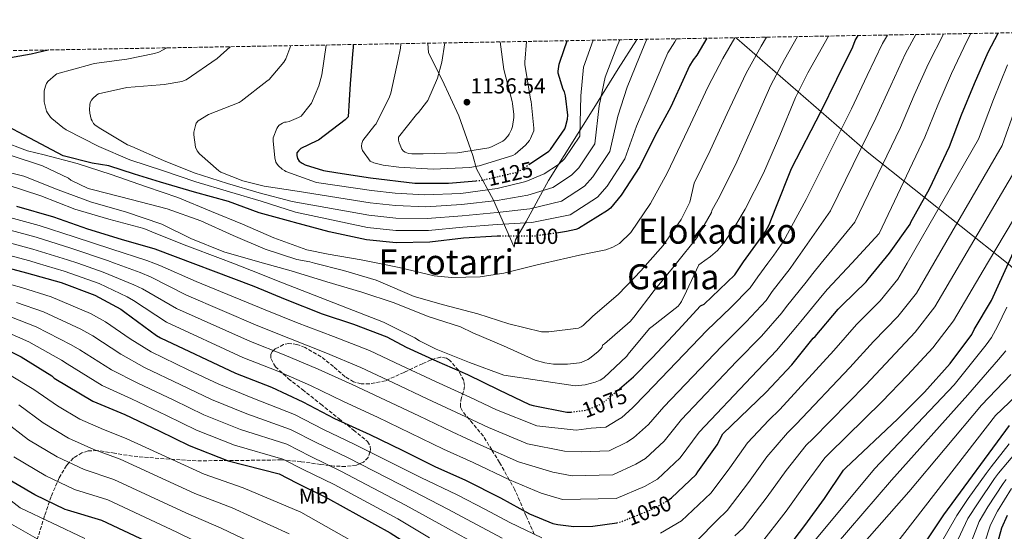
# Model space of a CAD drawing. Units: metres. Extents: x 620605 to 624045, y 4757254 to 4759628.
# Drawn here: x 623211 to 623662, y 4759393 to 4759628 of the extents above; entities that cross this region are included whole.
import ezdxf
from ezdxf.enums import TextEntityAlignment as Align

# ---------------------------------------------------------------- set-up
doc = ezdxf.new("R2010")
doc.units = ezdxf.units.M
doc.header["$MEASUREMENT"] = 0
doc.linetypes.add('DGN Style 3', pattern=[2.435891, 1.739922, -0.695969])
doc.linetypes.add('DGN Style 5', pattern=[1.217945, 0.521977, -0.695969])
for name, color, linetype, lineweight in [('Barranco lineal', 142, 'DGN Style 3', 13), ('Cota de curva de nivel directora', 7, 'Continuous', 0), ('Cota de punto acotado terreno', 7, 'Continuous', 0), ('Curva de nivel directora', 30, 'Continuous', 30), ('Curva de nivel directora no vista', 30, 'DGN Style 5', 30), ('Curva de nivel intermedia', 30, 'Continuous', 0), ('Etiqueta de uso rústico', 92, 'Continuous', 0), ('Límite de municipio', 7, 'Continuous', 0), ('Punto acotado terreno (símbolo)', 7, 'Continuous', 0), ('Texto de rotulación de espacio menor sin especificar', 7, 'Continuous', 0), ('Texto de Área (paraje) menor', 7, 'Continuous', 0), ('Zona arbolada', 92, 'DGN Style 3', 0)]:
    doc.layers.add(name, color=color, linetype=linetype, lineweight=lineweight)
doc.styles.add('Style-Arial', font='arial.ttf')

# ---------------------------------------------------------------- blocks, each defined once
blk = doc.blocks.new('5PATER')
at = {"layer": 'Barranco lineal', "linetype": 'Continuous', "lineweight": 0}
h = blk.add_hatch(color=51, dxfattribs=at)
edge = h.paths.add_edge_path()
edge.add_ellipse((0, 0), major_axis=(-0.11, -0.111), ratio=0.999422, start_angle=0, end_angle=360)

msp = doc.modelspace()

# ---------------------------------------------------------------- linework, layer by layer
at = {"layer": 'Curva de nivel directora', "color": 30, "linetype": 'Continuous', "lineweight": 30, "flags": 128}
for points, elevation in [([(623485.68, 4759458.21), (623492.17, 4759463.75), (623500.75, 4759472.39), (623512.65, 4759485.19), (623522.93, 4759496.26), (623524.56, 4759497.03), (623538.61, 4759510.47), (623542.57, 4759516.55), (623552.65, 4759530.43), (623554.35, 4759533.54), (623557.39, 4759541.28), (623564.68, 4759559.27), (623578.22, 4759585.58), (623585.45, 4759600.3), (623592.81, 4759615.21), (623593.9, 4759618.02), (623595.3, 4759620.35)], 1075), ([(623507.89, 4759407.01), (623508.56, 4759407.4), (623509.52, 4759408.16), (623520.84, 4759418.95), (623521.68, 4759420.1), (623530.51, 4759432.48), (623533.2, 4759437.51), (623553.07, 4759456.64), (623564.85, 4759469.19), (623574.67, 4759481.47), (623575.53, 4759482.31), (623586.06, 4759494.85), (623587.95, 4759496.61), (623598.89, 4759507.36), (623599.85, 4759508.61), (623609.61, 4759520.55), (623619.05, 4759533.76), (623619.47, 4759534.66), (623628.04, 4759550), (623637.1, 4759569.45), (623642.67, 4759583.91), (623648.68, 4759598.31), (623654.96, 4759612.77), (623659.42, 4759621.5)], 1050), ([(623363.6, 4759616.22), (623363.5, 4759614.71), (623363.44, 4759613.62), (623362.22, 4759598.16), (623361.75, 4759590.63), (623361.29, 4759583.09), (623359.88, 4759581.72), (623347.69, 4759572.31), (623346.92, 4759572.05), (623339.5, 4759568.5), (623338.38, 4759567.41), (623337.74, 4759566.45), (623337.64, 4759565.24), (623337.96, 4759563.96), (623338.76, 4759562.77), (623340.07, 4759561.78), (623341.55, 4759561.08), (623349.96, 4759558.45), (623356.55, 4759557.36), (623371.47, 4759554.99), (623391.88, 4759552.59), (623407.27, 4759552.56), (623419.92, 4759553.71)], 1125), ([(623444.41, 4759561.29), (623453.26, 4759567.22), (623454.06, 4759568.11), (623460.59, 4759577.59), (623460.97, 4759578.51), (623461.93, 4759582.03), (623461.96, 4759583.76), (623460.97, 4759592.66), (623460.49, 4759594.48), (623459.95, 4759595.63), (623457.64, 4759603.06), (623457.64, 4759603.95), (623458.06, 4759607.22), (623458.57, 4759608.59), (623461.73, 4759617.97)], 1125), ([(623525.85, 4759619.12), (623521.2, 4759611.41), (623519.47, 4759609.23), (623517.8, 4759606.48), (623515.56, 4759601.42), (623509.29, 4759587.6), (623501.99, 4759574.16), (623495.02, 4759560.27), (623486.57, 4759547.09), (623481.64, 4759541.2), (623480.23, 4759540.11), (623466.99, 4759531.79), (623465.77, 4759531.35), (623461.35, 4759530.39), (623456.82, 4759529.72)], 1100), ([(623200.94, 4759609.3), (623215.72, 4759611.99), (623223.56, 4759613.73)], 1100), ([(623431.28, 4759528.21), (623429.67, 4759528.21), (623414.12, 4759527.31), (623398.76, 4759525.52), (623383.27, 4759525.2), (623369.58, 4759526.61), (623352.49, 4759530.2), (623336.68, 4759534.61), (623335.47, 4759534.87), (623320.43, 4759538.96), (623306.28, 4759544.15), (623290.65, 4759548.54), (623275.05, 4759553.04), (623263.2, 4759556.75), (623251.37, 4759560.53), (623243.75, 4759561.75), (623230.51, 4759565.14), (623186.99, 4759588.05)], 1100), ([(623209.01, 4759541.99), (623226.03, 4759537.16), (623241.58, 4759531.66), (623257.07, 4759526.89), (623272.49, 4759522.5), (623317.9, 4759505.38), (623332.3, 4759499.3), (623349.26, 4759492.58), (623363.73, 4759487.94), (623378.93, 4759482.15), (623387.92, 4759477.38), (623401.9, 4759470.85), (623415.92, 4759464.74), (623430.38, 4759457.76), (623444.46, 4759451.04), (623446.19, 4759450.5), (623461.61, 4759447.56), (623463.44, 4759447.56), (623463.55, 4759447.57)], 1075), ([(623530.57, 4759351.96), (623543.21, 4759362.34), (623545.35, 4759364.61), (623555.43, 4759376.48), (623557.1, 4759377.99), (623561.42, 4759383.23), (623570.8, 4759395.43), (623579.82, 4759407.84), (623588.56, 4759420.9), (623589.39, 4759421.83), (623613.48, 4759444.45), (623625.68, 4759456.71), (623637.45, 4759469.83), (623647.41, 4759483.14), (623648.53, 4759485.38), (623656.49, 4759498.75), (623674.38, 4759538.05)], 1025), ([(623178.13, 4759520.97), (623213.68, 4759511.46), (623229.49, 4759506.95), (623244.97, 4759501.22), (623256.85, 4759494.82), (623258.77, 4759493.38), (623273.23, 4759482.66), (623275.15, 4759481.57), (623309.55, 4759465.38), (623326, 4759458.95), (623340.36, 4759452.2), (623355.02, 4759444.68), (623371.12, 4759437.29), (623386.06, 4759430.05), (623400.94, 4759422.53), (623415.08, 4759416.32), (623431.12, 4759408.23), (623444.43, 4759400.8), (623455.12, 4759396.48), (623457.48, 4759395.91), (623464.81, 4759395.08), (623473.55, 4759395.17), (623484.48, 4759396.79)], 1050), ([(623202.03, 4759477.51), (623211.25, 4759472.94), (623225.23, 4759464.2), (623226.35, 4759463.18), (623244.04, 4759452.58), (623258.76, 4759446.41), (623274.48, 4759438.92), (623288.27, 4759432.26), (623306.19, 4759425.19), (623329.55, 4759419.17), (623337.55, 4759415.11), (623351.76, 4759408.07), (623380.49, 4759392.13), (623394.41, 4759383.27), (623407.95, 4759375.27), (623421.48, 4759368.58), (623434.95, 4759361.38), (623448.2, 4759354.02), (623462.19, 4759345.41), (623471.11, 4759341.44), (623473.26, 4759341.06), (623489.03, 4759339.49), (623504.59, 4759339.49), (623507.98, 4759339.95)], 1025), ([(623664.59, 4759441.38), (623634.41, 4759400.42), (623625.52, 4759387.07), (623608.91, 4759371.39), (623598.73, 4759363.07), (623597.93, 4759361.92), (623585.35, 4759350.66), (623578.67, 4759344.19), (623577.87, 4759343.2), (623569.9, 4759329.86), (623569.1, 4759328.48), (623564.55, 4759314.05), (623564.2, 4759312.8), (623561.93, 4759307.71), (623554.06, 4759294.88), (623553.74, 4759294.42)], 1000), ([(623278.44, 4759383.59), (623248.17, 4759397.83), (623232.46, 4759402.5), (623231.34, 4759402.82), (623217.39, 4759409.51), (623203.15, 4759417.96)], 1000), ([(623656.9, 4759378.96), (623661.19, 4759394.38), (623663.69, 4759400.24)], 975)]:
    msp.add_lwpolyline(points, dxfattribs=dict(at, elevation=elevation))
at = {"layer": 'Curva de nivel directora no vista', "color": 30, "linetype": 'DGN Style 5', "lineweight": 30, "flags": 128}
for points, elevation in [([(623419.92, 4759553.71), (623422.73, 4759553.97), (623438.57, 4759557.59), (623439.69, 4759558.13), (623444.41, 4759561.29)], 1125), ([(623456.82, 4759529.72), (623446.44, 4759528.21), (623445.29, 4759528.21), (623431.28, 4759528.21)], 1100), ([(623463.55, 4759447.57), (623470.35, 4759448.45), (623477.55, 4759451.27), (623485.68, 4759458.21)], 1075), ([(623484.48, 4759396.79), (623485.87, 4759397), (623487.28, 4759397.57), (623501.36, 4759403.24), (623507.89, 4759407.01)], 1050)]:
    msp.add_lwpolyline(points, dxfattribs=dict(at, elevation=elevation))
at = {"layer": 'Curva de nivel intermedia', "color": 30, "linetype": 'Continuous', "lineweight": 0, "flags": 128}
for points, elevation in [([(623567.45, 4759619.86), (623561.38, 4759609.32), (623555.21, 4759597.54), (623547.19, 4759579.53), (623539.6, 4759562.4), (623531.7, 4759546.64), (623528.17, 4759540.06), (623527.98, 4759539.07), (623521.16, 4759527.48), (623511.9318, 4759515.8692), (623511.4, 4759515.2), (623501.67, 4759503.42), (623492.3, 4759491.1), (623490.57, 4759489.15), (623478.89, 4759478.91), (623477.96, 4759478.24), (623477.77, 4759477.4), (623477.29, 4759476.73), (623475.95, 4759475.32), (623471.95, 4759472.12), (623471.21, 4759471.68), (623468.17, 4759470.36), (623467.37, 4759470.14), (623461.93, 4759469.47), (623455.43, 4759469.6), (623451.5, 4759470.17), (623447.11, 4759471.39), (623432.52, 4759477.92), (623418.41, 4759483.97), (623412.71, 4759486.69), (623397.99, 4759491.42), (623382.35, 4759497.73), (623367.5, 4759502.59), (623351.5, 4759507.36), (623335.08, 4759512.35), (623322.3664, 4759515.8692), (623319.69, 4759516.61), (623304.2, 4759521.15), (623289, 4759527.2), (623275.72, 4759533.76), (623259.11, 4759539.42), (623243.5, 4759543.84), (623228.11, 4759549.6), (623212.36, 4759555.74), (623177.84, 4759564.57)], 1085), ([(623180.02, 4759526.31), (623215.13, 4759516.89), (623218.5969, 4759515.8692), (623230.99, 4759512.22), (623246.93, 4759506.5), (623259.85, 4759500.39), (623262.78, 4759498.73), (623277.81, 4759488.85), (623312.97, 4759472.64), (623328.9, 4759466.37), (623343.9, 4759459.71), (623359.02, 4759452.47), (623374.74, 4759445.18), (623389.87, 4759437.93), (623404.96, 4759430.48), (623418.62, 4759424.38), (623435.27, 4759416.46), (623449.78, 4759410.4), (623459.53, 4759407.41), (623484.25, 4759407.89), (623497.26, 4759413.41), (623503.11, 4759416.82), (623513.57, 4759426.59), (623522.34, 4759438.31), (623546.26, 4759463.72), (623557.84, 4759475.76), (623567.44, 4759487.26), (623568.94, 4759489.15), (623578.7, 4759501.03), (623581.17, 4759503.88), (623592.2647, 4759515.8692), (623604.86, 4759529.48), (623625.86, 4759573.77), (623631.84, 4759588.43), (623638.11, 4759602.89), (623645.14, 4759617.8), (623646.97, 4759621.28)], 1055), ([(623181.91, 4759531.66), (623216.58, 4759522.32), (623232.49, 4759517.48), (623237.1219, 4759515.8692), (623248.88, 4759511.78), (623262.85, 4759505.97), (623266.79, 4759504.08), (623282.4, 4759495.03), (623316.39, 4759479.91), (623331.8, 4759473.79), (623347.43, 4759467.23), (623363.02, 4759460.26), (623378.37, 4759453.08), (623393.69, 4759445.81), (623408.97, 4759438.43), (623422.16, 4759432.44), (623439.43, 4759424.7), (623455.13, 4759419.99), (623463.95, 4759418.34), (623482.64, 4759418.79), (623493.17, 4759423.59), (623497.67, 4759426.24), (623506.29, 4759434.24), (623514.17, 4759444.13), (623539.44, 4759470.8), (623550.84, 4759482.34), (623560.21, 4759493.04), (623562.35, 4759496), (623571.34, 4759507.21), (623574.39, 4759511.16), (623578.2486, 4759515.8692), (623593.67, 4759534.69), (623614.63, 4759578.1), (623621.01, 4759592.96), (623627.54, 4759607.48), (623634.42, 4759621.05)], 1060), ([(623183.8, 4759537), (623218.03, 4759527.75), (623233.99, 4759522.75), (623250.83, 4759517.05), (623254.051, 4759515.8692), (623265.86, 4759511.54), (623270.8, 4759509.42), (623286.98, 4759501.22), (623319.8, 4759487.17), (623334.7, 4759481.21), (623350.96, 4759474.74), (623367.02, 4759468.06), (623381.99, 4759460.97), (623397.5, 4759453.69), (623412.99, 4759446.38), (623425.7, 4759440.5), (623443.59, 4759432.94), (623460.48, 4759429.59), (623468.37, 4759429.27), (623481.03, 4759429.69), (623489.08, 4759433.76), (623492.23, 4759435.66), (623499.01, 4759441.88), (623506, 4759449.96), (623532.63, 4759477.87), (623543.83, 4759488.91), (623552.98, 4759498.82), (623555.75, 4759502.85), (623563.98, 4759513.39), (623565.7656, 4759515.8692), (623567.61, 4759518.43), (623582.49, 4759539.9), (623603.39, 4759582.42), (623610.18, 4759597.48), (623616.97, 4759612.06), (623621.71, 4759620.83)], 1065), ([(623185.69, 4759542.34), (623219.48, 4759533.18), (623235.5, 4759528.01), (623252.78, 4759522.33), (623268.86, 4759517.11), (623272.0151, 4759515.8692), (623274.81, 4759514.77), (623291.56, 4759507.4), (623323.22, 4759494.43), (623337.6, 4759488.63), (623354.49, 4759482.26), (623371.02, 4759475.85), (623385.62, 4759468.87), (623401.31, 4759461.57), (623417.01, 4759454.33), (623429.23, 4759448.56), (623447.75, 4759441.17), (623465.83, 4759439.18), (623472.79, 4759440.2), (623479.41, 4759440.59), (623484.98, 4759443.94), (623486.78, 4759445.08), (623491.74, 4759449.52), (623497.84, 4759455.79), (623525.81, 4759484.95), (623536.83, 4759495.49), (623545.75, 4759504.6), (623549.16, 4759509.69), (623553.8194, 4759515.8692), (623556.61, 4759519.57), (623560.83, 4759525.71), (623571.31, 4759545.11), (623592.16, 4759586.75), (623599.36, 4759602.01), (623606.4, 4759616.65), (623608.66, 4759620.59)], 1070), ([(623581.69, 4759620.11), (623572.09, 4759603.22), (623566.53, 4759591.96), (623559.31, 4759574.52), (623551.86, 4759557.14), (623543.4, 4759540.64), (623538.66, 4759532.66), (623533.43, 4759524.89), (623530.71, 4759521.69), (623527.54, 4759519), (623524.85, 4759517.08), (623523.1536, 4759515.8692), (623522.16, 4759515.16), (623516.43, 4759503.1), (623514.25, 4759498.33), (623513.61, 4759497.31), (623512.68, 4759496.19), (623500.68, 4759486.75), (623499.53, 4759485.92), (623489.74, 4759474.14), (623489.03, 4759473.28), (623478.54, 4759463.29), (623476.84, 4759462.27), (623474.5, 4759461.28), (623469.99, 4759460), (623465.38, 4759459.58), (623432.68, 4759464.48), (623416.84, 4759470.27), (623401.64, 4759476.38), (623393.99, 4759480.22), (623391.82, 4759481.69), (623377.39, 4759488.8), (623360.91, 4759495.17), (623345.67, 4759501.15), (623331.18, 4759506.88), (623316.91, 4759512.54), (623308.2638, 4759515.8692), (623302.6, 4759518.05), (623287.15, 4759523.87), (623273, 4759529.57), (623267.43, 4759531.87), (623251.37, 4759536.1), (623235.85, 4759540.74), (623220.2, 4759546.78), (623204.75, 4759551.87)], 1080), ([(623553.12, 4759619.6), (623550.67, 4759615.41), (623543.88, 4759603.13), (623535.06, 4759584.55), (623527.35, 4759567.65), (623519.99, 4759552.64), (623517.99, 4759543.84), (623513.96, 4759535.96), (623505.8, 4759524.06), (623498.5501, 4759515.8692), (623495.63, 4759512.57), (623485.32, 4759501.66), (623473.42, 4759491.48), (623469, 4759487.32), (623468.17, 4759486.72), (623466.95, 4759486.08), (623453.29, 4759484.38), (623449.96, 4759484.38), (623435.02, 4759488.03), (623420.71, 4759492.67), (623404.97, 4759496.73), (623391.5, 4759500.61), (623376.17, 4759507.2), (623374.09, 4759508.09), (623359.02, 4759512.45), (623345.8306, 4759515.8692), (623343.59, 4759516.45), (623337.67, 4759517.57), (623323.18, 4759522.24), (623308.52, 4759528.54), (623293.67, 4759535.39), (623278.25, 4759540.77), (623261.71, 4759545.12), (623244.39, 4759549.47), (623241.93, 4759550.21), (623234.03, 4759554.05), (623232.84, 4759554.82), (623220.97, 4759560.58), (623205.64, 4759565.54)], 1090), ([(623538.71, 4759619.35), (623533.17, 4759609.88), (623526.38, 4759596.91), (623517.05, 4759577.01), (623507.57, 4759557.14), (623499.95, 4759543.28), (623490.93, 4759530.01), (623485.78, 4759524.97), (623482.72, 4759523.19), (623479.41, 4759522.07), (623473.4, 4759520.79), (623467.38, 4759519.51), (623451.3906, 4759515.8692), (623447.31, 4759514.94), (623432.68, 4759511.33), (623421.74, 4759509.66), (623408.62, 4759509.31), (623400.65, 4759510.11), (623384.62, 4759513.92), (623374.8177, 4759515.8692), (623367.27, 4759517.37), (623352.04, 4759520), (623342.22, 4759522.08), (623327.08, 4759527.55), (623312.75, 4759533.73), (623298.57, 4759539.65), (623283.02, 4759546.02), (623268.75, 4759550.98), (623252.55, 4759556.54), (623236.94, 4759561.7), (623221.74, 4759565.66), (623214.12, 4759567.49), (623202.03, 4759572.03)], 1095), ([(623511.96, 4759618.87), (623511.12, 4759617.49), (623507.97, 4759612.43), (623505.23, 4759606), (623499.27, 4759592.15), (623493.48, 4759578.78), (623488.13, 4759563.73), (623480.05, 4759551.27), (623475.66, 4759546.2), (623463.04, 4759538.07), (623445.53, 4759534.48), (623429.67, 4759533.68), (623413.82, 4759532.46), (623398.13, 4759530.94), (623383.16, 4759530.9), (623370.16, 4759532.26), (623337.01, 4759539.22), (623321.36, 4759544.4), (623306.83, 4759548.59), (623291.38, 4759553.14), (623276.56, 4759558.2), (623261.01, 4759563.28), (623246.8, 4759569.4), (623231.86, 4759577.14), (623230.26, 4759578.1), (623225.26, 4759582.26), (623224.62, 4759582.96), (623223.28, 4759584.88), (623222.86, 4759585.68), (623222, 4759588.63), (623221.81, 4759589.91), (623221.74, 4759594.77), (623221.84, 4759595.6), (623222.45, 4759597.56), (623222.8, 4759598.29), (623223.47, 4759599.28), (623226.87, 4759602.32), (623227.54, 4759602.77), (623243.12, 4759607.03), (623244.75, 4759607.48), (623259.67, 4759609.52), (623272.31, 4759612.05), (623274.32, 4759612.72), (623278.05, 4759614.7)], 1105), ([(623498.27, 4759618.62), (623498.13, 4759618.37), (623494.9, 4759610.58), (623489.24, 4759596.7), (623484.97, 4759583.4), (623481.24, 4759567.19), (623473.52, 4759555.45), (623469.69, 4759551.21), (623459.1, 4759544.36), (623444.61, 4759540.76), (623429.67, 4759539.15), (623413.53, 4759537.61), (623397.5, 4759536.35), (623383.04, 4759536.59), (623370.74, 4759537.92), (623335.57, 4759544.11), (623320.37, 4759548.24), (623305.84, 4759552.5), (623290.61, 4759557.33), (623276.5, 4759563), (623261.9, 4759569.4), (623259.95, 4759570.23), (623246.99, 4759577.94), (623245.07, 4759579.38), (623244.43, 4759580.05), (623243.7, 4759581.17), (623243.34, 4759581.97), (623242.67, 4759584.72), (623242.51, 4759586.45), (623242.64, 4759588.56), (623242.86, 4759589.59), (623243.5, 4759590.74), (623244.08, 4759591.44), (623245.94, 4759593.08), (623246.64, 4759593.56), (623259.66, 4759596.5), (623274.9, 4759597.75), (623276.78, 4759597.81), (623284.91, 4759599.32), (623286.87, 4759599.96), (623301.14, 4759609.78), (623307.02, 4759615.21)], 1110), ([(623485.89, 4759618.4), (623484.56, 4759615.16), (623479.21, 4759601.25), (623476.46, 4759588.02), (623474.35, 4759570.65), (623467, 4759559.63), (623463.71, 4759556.21), (623455.15, 4759550.64), (623443.69, 4759547.04), (623429.67, 4759544.62), (623413.23, 4759542.76), (623396.87, 4759541.76), (623382.92, 4759542.29), (623371.32, 4759543.57), (623337.78, 4759548.95), (623322.67, 4759551.19), (623312.91, 4759553.68), (623302.86, 4759557.72), (623301.84, 4759558.29), (623293.04, 4759566.13), (623291.98, 4759567.38), (623291.22, 4759569.11), (623290.45, 4759574.84), (623290.45, 4759576.05), (623291.12, 4759579.09), (623291.54, 4759580.12), (623292.34, 4759581.27), (623297.2, 4759584.12), (623311.15, 4759589.68), (623312.14, 4759590.19), (623323.99, 4759599.44), (623324.91, 4759600.21), (623331.73, 4759608.11), (623332.69, 4759609.65), (623334.88, 4759615.71)], 1115), ([(623473.67, 4759618.19), (623469.19, 4759605.8), (623467.95, 4759592.64), (623467.47, 4759574.11), (623460.47, 4759563.81), (623457.74, 4759561.21), (623451.21, 4759556.92), (623442.78, 4759553.31), (623429.67, 4759550.09), (623412.94, 4759547.9), (623396.24, 4759547.17), (623382.8, 4759547.98), (623371.9, 4759549.22), (623347.73, 4759552.69), (623346.74, 4759552.88), (623332.69, 4759558), (623331.95, 4759558.39), (623331.02, 4759559.03), (623329.26, 4759560.59), (623328.66, 4759561.3), (623328.11, 4759562.29), (623327.63, 4759564.27), (623326.83, 4759571.99), (623326.86, 4759573.43), (623328.5, 4759577.65), (623328.98, 4759578.48), (623329.65, 4759579.25), (623331.18, 4759580.21), (623331.95, 4759580.56), (623332.75, 4759580.59), (623334.13, 4759580.88), (623338.51, 4759582.77), (623339.6, 4759583.41), (623343.82, 4759588.5), (623344.37, 4759589.36), (623347.7, 4759597.2), (623349.17, 4759602.35), (623351.12, 4759616)], 1120), ([(623385.4, 4759616.61), (623385.26, 4759614.53), (623384.23, 4759609.31), (623380.87, 4759593.92), (623380.26, 4759592.19), (623374.05, 4759579.81), (623373.45, 4759579.23), (623367.91, 4759572.19), (623367.43, 4759570.82), (623367.3, 4759569.6), (623367.49, 4759568.48), (623367.88, 4759567.56), (623371.3, 4759562.66), (623373.03, 4759561.95), (623377.25, 4759560.83), (623384.42, 4759559.91), (623400.23, 4759559.04), (623417.03, 4759559.84), (623421.41, 4759560.61), (623436.81, 4759565.22), (623437.89, 4759565.95), (623442.57, 4759570.11), (623444.39, 4759572.23), (623444.9, 4759573.06), (623446.41, 4759576.58), (623446.44, 4759577.79), (623445.16, 4759590.08), (623444.87, 4759591.17), (623442.34, 4759607.04), (623442.34, 4759608.19), (623443.01, 4759617.64)], 1130), ([(623405.58, 4759616.97), (623404.26, 4759608.16), (623402.15, 4759600.77), (623397.73, 4759590.53), (623397.25, 4759589.73), (623393.57, 4759585.06), (623392.58, 4759584.13), (623384.26, 4759573.7), (623384.26, 4759572.32), (623384.61, 4759571.14), (623385.93, 4759568.16), (623386.69, 4759567.33), (623387.43, 4759566.82), (623388.97, 4759566.24), (623390.44, 4759566.05), (623395.65, 4759566.02), (623411.43, 4759566.5), (623425.77, 4759568.87), (623427.01, 4759569.31), (623432.2, 4759571.94), (623432.97, 4759572.51), (623434.57, 4759574.24), (623435.11, 4759575.04), (623436.17, 4759577.25), (623436.58, 4759578.63), (623437.25, 4759582.69), (623437.29, 4759584.13), (623436.68, 4759589.22), (623436.42, 4759590.05), (623432.62, 4759604.71), (623431, 4759617.42)], 1135), ([(623663.84, 4759606.87), (623657.31, 4759590.96), (623650.41, 4759572.75), (623617.6878, 4759515.8692), (623613.46, 4759508.52), (623605.36, 4759498.63), (623594.51, 4759487.71), (623584.03, 4759475.82), (623559.36, 4759448.75), (623554.28, 4759443.83), (623544.52, 4759433.5), (623536.33, 4759421.93), (623527.77, 4759410.44), (623521.95, 4759404.92), (623514.21, 4759397.64), (623504.59, 4759391.98)], 1045), ([(623667.62, 4759587.63), (623661.32, 4759569.81), (623629.9157, 4759515.8692), (623621.94, 4759502.17), (623613.38, 4759491.43), (623602.3, 4759479.96), (623591.4, 4759467.98), (623566.87, 4759442.02), (623562.85, 4759438.1), (623553.35, 4759427.08), (623544.94, 4759415.31), (623535.1, 4759402.33), (623530.32, 4759397.81), (623521.46, 4759388.82)], 1040), ([(623672.24, 4759566.87), (623642.2239, 4759515.8692), (623630.43, 4759495.83), (623621.41, 4759484.23), (623610.09, 4759472.21), (623598.76, 4759460.13), (623574.38, 4759435.29), (623571.42, 4759432.36), (623562.17, 4759420.67), (623553.56, 4759408.68), (623542.43, 4759394.21), (623538.69, 4759390.7)], 1035), ([(623683.15, 4759563.94), (623654.5954, 4759515.8692), (623638.92, 4759489.48), (623629.43, 4759477.03), (623617.89, 4759464.46), (623606.12, 4759452.29), (623581.88, 4759428.56), (623579.99, 4759426.63), (623570.99, 4759414.26), (623562.18, 4759402.05), (623549.77, 4759386.1)], 1030), ([(623450.16, 4759389.84), (623435.43, 4759396.82), (623424.21, 4759402.78), (623411.18, 4759409.6), (623394.61, 4759417.59), (623364.06, 4759432.9), (623349.97, 4759439.56), (623336.55, 4759446.37), (623317.54, 4759453.96), (623301.84, 4759460.38), (623287.86, 4759467), (623270.82, 4759475.14), (623261.2, 4759481.24), (623249.91, 4759488.94), (623243.05, 4759492.73), (623224.89, 4759500.42), (623211.37, 4759504.67), (623197.93, 4759508.41)], 1045), ([(623431.95, 4759389.76), (623420.14, 4759395.9), (623406.99, 4759403.02), (623391.08, 4759411.22), (623360.99, 4759426.7), (623346.86, 4759433.45), (623334.8, 4759439.57), (623314.7, 4759446.76), (623298.45, 4759453.35), (623284.51, 4759459.98), (623267.81, 4759467.95), (623256.91, 4759474.07), (623244.02, 4759482.5), (623238.6, 4759485.59), (623221.48, 4759493.55), (623209.04, 4759497.88)], 1040), ([(623663.46, 4759495.7), (623659.1, 4759486.89), (623656.47, 4759481.78), (623654.05, 4759478.4), (623639.23, 4759460.06), (623602.68, 4759421.57), (623570.71, 4759383.18)], 1020), ([(623416.08, 4759389.03), (623402.79, 4759396.43), (623387.55, 4759404.86), (623357.91, 4759420.49), (623343.76, 4759427.34), (623333.05, 4759432.77), (623311.86, 4759439.57), (623295.05, 4759446.32), (623281.17, 4759452.96), (623264.79, 4759460.77), (623252.62, 4759466.91), (623238.13, 4759476.06), (623234.14, 4759478.46), (623218.07, 4759486.68), (623206.7, 4759491.09)], 1035), ([(623398.6, 4759389.85), (623384.02, 4759398.5), (623354.83, 4759414.28), (623340.65, 4759421.22), (623331.3, 4759425.97), (623309.03, 4759432.38), (623291.66, 4759439.29), (623277.82, 4759445.94), (623261.78, 4759453.59), (623248.33, 4759459.75), (623232.24, 4759469.62), (623229.68, 4759471.33), (623214.66, 4759479.81), (623204.37, 4759484.3)], 1030), ([(623662.94, 4759475.71), (623659.68, 4759471.63), (623645.57, 4759455.39), (623610.61, 4759416.28), (623551.3, 4759347.4)], 1015), ([(623362.7, 4759388.45), (623339.5, 4759401.64), (623313.13, 4759412.82), (623295.12, 4759419.05), (623259.35, 4759435.4), (623248.93, 4759439.52), (623238.06, 4759444.36), (623227.92, 4759450.43), (623217.08, 4759457.85), (623195.25, 4759470.94)], 1020), ([(623665.3, 4759464.86), (623651.91, 4759450.72), (623618.55, 4759410.99), (623561, 4759345.58), (623534.31, 4759311), (623515.5, 4759304.94), (623465.68, 4759318.42), (623450.7, 4759324.27), (623440.24, 4759329.19), (623426.49, 4759333.71), (623411.18, 4759339.04), (623397.76, 4759343.61), (623383.68, 4759349.89), (623371.84, 4759355.3), (623360.11, 4759361.78), (623348.01, 4759369.49), (623328.96, 4759381.86), (623302.99, 4759394.27), (623286.78, 4759401.32), (623253.76, 4759416.62), (623240.13, 4759421.17), (623227.72, 4759426.94), (623214.56, 4759434.82), (623203.03, 4759443.76)], 1010), ([(623670.93, 4759458.1), (623658.25, 4759446.05), (623611.97, 4759386.21), (623564.04, 4759338.9), (623540.38, 4759297.66), (623521.57, 4759287.35), (623498.51, 4759295.84), (623448.06, 4759316.49), (623438.45, 4759320.44), (623424.16, 4759324.22), (623408.41, 4759328.87), (623393.94, 4759333.26), (623379.45, 4759339.16), (623366.31, 4759344.71), (623353.24, 4759351.71), (623340.67, 4759360.01), (623323.68, 4759371.98), (623297.91, 4759384.99), (623282.61, 4759392.45), (623250.96, 4759407.23), (623235.74, 4759412), (623222.56, 4759418.22), (623207.88, 4759427.01)], 1005), ([(623334.23, 4759391.75), (623308.06, 4759403.55), (623290.95, 4759410.18), (623256.55, 4759426.01), (623244.53, 4759430.34), (623232.89, 4759435.65), (623221.24, 4759442.62), (623210.05, 4759450.81)], 1015), ([(623632.85, 4759386.74), (623640.46, 4759400.15), (623645.78, 4759407.87), (623653.96, 4759419.36), (623656.23, 4759422.43), (623664.5, 4759432.97)], 995), ([(623181.75, 4759426.15), (623210.79, 4759403.54), (623240.36, 4759389.59)], 995), ([(623638.79, 4759384.32), (623645.64, 4759398.71), (623650.26, 4759405.96), (623657.85, 4759417.07), (623659.71, 4759419.55), (623667.9, 4759429.29)], 990), ([(623644.73, 4759381.91), (623650.83, 4759397.27), (623654.74, 4759404.06), (623661.75, 4759414.78), (623663.19, 4759416.68)], 985), ([(623650.67, 4759379.49), (623656.01, 4759395.83), (623659.21, 4759402.15), (623665.65, 4759412.49)], 980), ([(623204.54, 4759397.36), (623232.51, 4759381.37)], 990)]:
    msp.add_lwpolyline(points, dxfattribs=dict(at, elevation=elevation))
at = {"layer": 'Límite de municipio', "color": 7, "linetype": 'Continuous', "lineweight": 0}
for points in [[(623397.84, 4759616.83, 1133.08), (623398.04, 4759612.38, 1133.28), (623404.39, 4759600.05, 1135.23), (623411.98, 4759583.55, 1135.91), (623418.46, 4759565.25, 1133.4), (623420.18, 4759559.23, 1129.12), (623427.85, 4759544.8, 1115.37), (623437.46, 4759523.23, 1098.12), (623438.05, 4759526.67, 1099.42), (623442.9, 4759535, 1105.59), (623453.22, 4759553.82, 1117.51), (623473.9, 4759587.01, 1116.47), (623485.11, 4759605.08, 1113.17), (623493.46, 4759618.28, 1111.89), (623493.65, 4759618.54, 1111.86)], [(623539.19, 4759619.35, 1094.83), (623539.58, 4759619.01, 1094.62), (623599.45, 4759566.91, 1063.66), (623664.14, 4759515.64, 1025.02), (623719.38, 4759467.29, 983.66), (623773.24, 4759418.16, 953.66), (623786.53, 4759398.78, 945.44), (623783.64, 4759386.54, 942), (623782.89, 4759337.82, 923.94), (623784.57, 4759287.23, 898.14), (623784.61, 4759265.1, 899.56), (623786.29, 4759243.63, 907.33)]]:
    msp.add_polyline3d(points, dxfattribs=at)
at = {"layer": 'Zona arbolada', "color": 92, "linetype": 'DGN Style 3', "lineweight": 0}
for points in [[(622235.74, 4759596.11, 767.07), (624002.75, 4759627.62, 913.06), (624009.27, 4759267.25, 876.28), (624008.36, 4759264.31, 875.24), (624008.37, 4759260.6, 874.37), (624009.46, 4759256.78, 873.88), (624031.05, 4758063.05, 655.42)], [(623446.62, 4759391.51, 1045), (623442.9, 4759399.86, 1049.21), (623441.89, 4759402.22, 1050), (623437.74, 4759411.9, 1053.32), (623435.14, 4759416.53, 1055), (623430.69, 4759424.44, 1059.4), (623427.13, 4759430.21, 1060), (623423.27, 4759436.48, 1057.06), (623418.38, 4759442.28, 1060.21), (623413.48, 4759448.25, 1063.58), (623412.8, 4759449.98, 1064.62), (623412.89, 4759453, 1067.08), (623414.28, 4759457.54, 1071.01), (623414.64, 4759459.81, 1072.5), (623414.25, 4759462.08, 1073.31), (623411.85, 4759466.73, 1073.35), (623407.79, 4759471.36, 1072.67), (623406.29, 4759472.33, 1072.49), (623403.53, 4759472.76, 1072.17), (623399.29, 4759471.51, 1071.64), (623395.31, 4759469.76, 1070.94), (623386.87, 4759465.77, 1068), (623378.34, 4759461.95, 1064.86), (623371.01, 4759460.49, 1063.34), (623367.25, 4759460.57, 1062.77), (623363.75, 4759461.44, 1062.37), (623359.82, 4759463.74, 1062.18), (623354.45, 4759468.49, 1062.33), (623348.78, 4759472.96, 1062.24), (623341.49, 4759477.15, 1061.49), (623337.75, 4759478.62, 1060.88), (623334.06, 4759479.04, 1060), (623331.52, 4759478.49, 1059.26), (623327.76, 4759476.57, 1057.98), (623326.42, 4759475.31, 1057.36), (623325.74, 4759473.98, 1056.8), (623325.83, 4759471.99, 1056.06), (623327.91, 4759468.35, 1054.79), (623333.83, 4759462.87, 1052.96), (623340.26, 4759457.85, 1051.23), (623348.65, 4759451.12, 1049.27), (623357.03, 4759444.48, 1047.33), (623363.72, 4759439.24, 1045.01), (623370.15, 4759434.05, 1041.76), (623371.37, 4759431.88, 1043.34), (623371.43, 4759429.83, 1044.64), (623371.24, 4759429.3, 1045), (623370.37, 4759426.76, 1044.56), (623368.23, 4759424.57, 1041.43), (623366.5, 4759423.86, 1040), (623365.02, 4759423.25, 1039.38), (623359.99, 4759422.55, 1037.77), (623354.6, 4759422.78, 1035.9), (623352.71, 4759423, 1035), (623348.6, 4759423.48, 1032.8), (623339.58, 4759424.8, 1027.98), (623330.6, 4759425.6, 1026.98), (623311.02, 4759425.33, 1022.96), (623291.43, 4759425.22, 1019.04), (623276.84, 4759426.11, 1016.31), (623262.25, 4759427.33, 1013.6), (623254.08, 4759428.67, 1012.04), (623245.99, 4759429.95, 1010.27), (623241.97, 4759429.7, 1008.96), (623239.08, 4759428.82, 1007.69), (623235.17, 4759426.49, 1009.62), (623233.22, 4759424.38, 1010), (623231.98, 4759423.04, 1009.11), (623228.63, 4759417.43, 1001.63), (623224.96, 4759408.81, 998.39), (623221.93, 4759399.87, 995.23), (623218.11, 4759387.63, 991.15)], [(623446.62, 4759391.51, 1045), (623442.9, 4759399.86, 1049.21), (623441.89, 4759402.22, 1050), (623437.74, 4759411.9, 1053.32), (623435.14, 4759416.53, 1055), (623430.69, 4759424.44, 1059.4), (623427.13, 4759430.21, 1060), (623423.27, 4759436.48, 1057.06), (623418.38, 4759442.28, 1060.21), (623413.48, 4759448.25, 1063.58), (623412.8, 4759449.98, 1064.62), (623412.89, 4759453, 1067.08), (623414.28, 4759457.54, 1071.01), (623414.64, 4759459.81, 1072.5), (623414.25, 4759462.08, 1073.31), (623411.85, 4759466.73, 1073.35), (623407.79, 4759471.36, 1072.67), (623406.29, 4759472.33, 1072.49), (623403.53, 4759472.76, 1072.17), (623399.29, 4759471.51, 1071.64), (623395.31, 4759469.76, 1070.94), (623386.87, 4759465.77, 1068), (623378.34, 4759461.95, 1064.86), (623371.01, 4759460.49, 1063.34), (623367.25, 4759460.57, 1062.77), (623363.75, 4759461.44, 1062.37), (623359.82, 4759463.74, 1062.18), (623354.45, 4759468.49, 1062.33), (623348.78, 4759472.96, 1062.24), (623341.49, 4759477.15, 1061.49), (623337.75, 4759478.62, 1060.88), (623334.06, 4759479.04, 1060), (623331.52, 4759478.49, 1059.26), (623327.76, 4759476.57, 1057.98), (623326.42, 4759475.31, 1057.36), (623325.74, 4759473.98, 1056.8), (623325.83, 4759471.99, 1056.06), (623327.91, 4759468.35, 1054.79), (623333.83, 4759462.87, 1052.96), (623340.26, 4759457.85, 1051.23), (623348.65, 4759451.12, 1049.27), (623357.03, 4759444.48, 1047.33), (623363.72, 4759439.24, 1045.01), (623370.15, 4759434.05, 1041.76), (623371.37, 4759431.88, 1043.34), (623371.43, 4759429.83, 1044.64), (623371.24, 4759429.3, 1045), (623370.37, 4759426.76, 1044.56), (623368.23, 4759424.57, 1041.43), (623366.5, 4759423.86, 1040), (623365.02, 4759423.25, 1039.38), (623359.99, 4759422.55, 1037.77), (623354.6, 4759422.78, 1035.9), (623352.71, 4759423, 1035), (623348.6, 4759423.48, 1032.8), (623339.58, 4759424.8, 1027.98), (623330.6, 4759425.6, 1026.98), (623311.02, 4759425.33, 1022.96), (623291.43, 4759425.22, 1019.04), (623276.84, 4759426.11, 1016.31), (623262.25, 4759427.33, 1013.6), (623254.08, 4759428.67, 1012.04), (623245.99, 4759429.95, 1010.27), (623241.97, 4759429.7, 1008.96), (623239.08, 4759428.82, 1007.69), (623235.17, 4759426.49, 1009.62), (623233.22, 4759424.38, 1010), (623231.98, 4759423.04, 1009.11), (623228.63, 4759417.43, 1001.63), (623224.96, 4759408.81, 998.39), (623221.93, 4759399.87, 995.23), (623218.11, 4759387.63, 991.15)]]:
    msp.add_polyline3d(points, dxfattribs=at)

# ---------------------------------------------------------------- block references
at = {"layer": 'Punto acotado terreno (símbolo)', "color": 7, "linetype": 'Continuous', "lineweight": 0, "xscale": 10, "yscale": 10, "zscale": 10}
msp.add_blockref('5PATER', (623415.72, 4759589.76, 1136.54), dxfattribs=at)

# ---------------------------------------------------------------- texts
at = {"layer": 'Cota de curva de nivel directora', "color": 7, "linetype": 'Continuous', "lineweight": 0, "style": 'Style-Arial'}
for s, rotation, p in [('1125', 12.85929, (623435.4819, 4759556.8823, 1125)), ('1075', 21.36102, (623478.8582, 4759451.7814, 1075)), ('1050', 21.91358, (623499.201, 4759402.3668, 1050))]:
    msp.add_text(s, height=7, rotation=rotation, dxfattribs=at).set_placement(p, align=Align.MIDDLE_CENTER)
msp.add_text('1100', height=7, dxfattribs=at).set_placement((623447.0745, 4759528.21, 1100), align=Align.MIDDLE_CENTER)
at = {"layer": 'Cota de punto acotado terreno', "color": 7, "linetype": 'Continuous', "lineweight": 0, "style": 'Style-Arial'}
msp.add_text('1136.54', height=7, dxfattribs=at).set_placement((623417.38, 4759593.76, 1136.54))
at = {"layer": 'Etiqueta de uso rústico', "color": 92, "linetype": 'Continuous', "lineweight": 0, "style": 'Style-Arial'}
msp.add_text('Mb', height=7, rotation=1.19952, dxfattribs=at).set_placement((623345.3854, 4759409.0705, 1023.84), align=Align.MIDDLE_CENTER)
at = {"layer": 'Texto de rotulación de espacio menor sin especificar', "color": 7, "linetype": 'Continuous', "lineweight": 0, "style": 'Style-Arial'}
msp.add_text('Errotarri', height=11.5, dxfattribs=at).set_placement((623406.1932, 4759516.44, 1096.12), align=Align.MIDDLE_CENTER)
at = {"layer": 'Texto de Área (paraje) menor', "color": 7, "linetype": 'Continuous', "lineweight": 0, "style": 'Style-Arial'}
for s, p in [('Elokadiko', (623530.67, 4759530.58, 1088.58)), ('Gaina', (623510.4098, 4759509.63, 1086.58))]:
    msp.add_text(s, height=11.5, dxfattribs=at).set_placement(p, align=Align.MIDDLE_CENTER)

doc.saveas('drawing.dxf')
